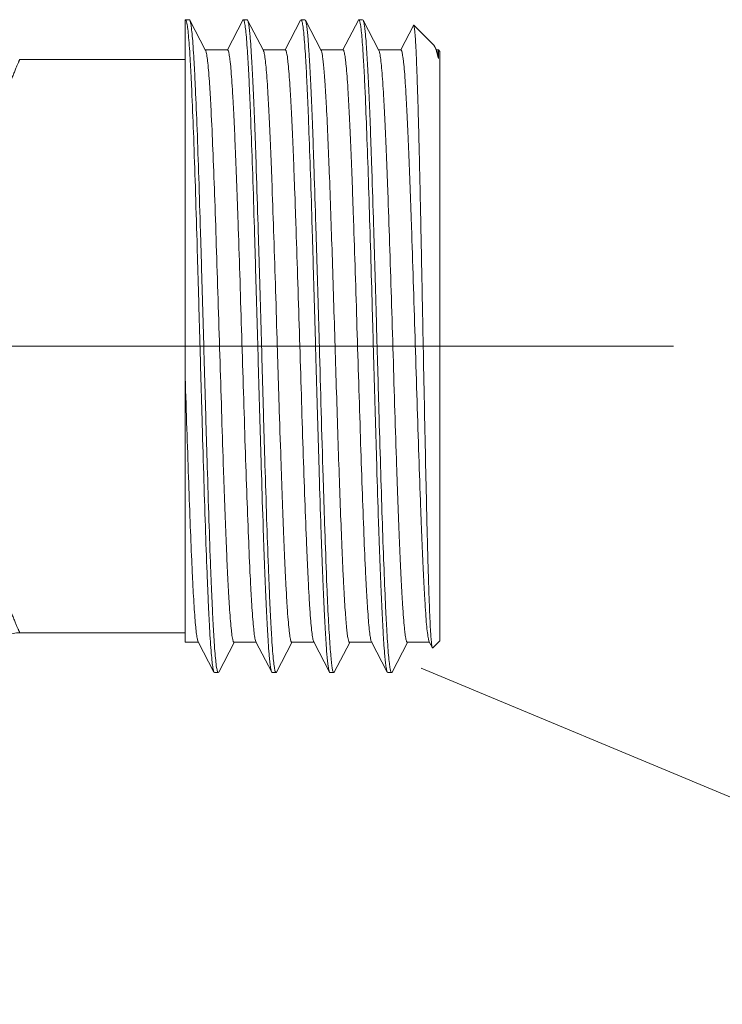
# Model space of a CAD drawing. Units: millimetres. Extents: x 51 to 176, y 82 to 215.
# Drawn here: x 113 to 131, y 164 to 189 of the extents above; entities that cross this region are included whole.
import ezdxf

# ---------------------------------------------------------------- set-up
doc = ezdxf.new("R2010")
doc.units = ezdxf.units.MM
doc.header["$MEASUREMENT"] = 0
doc.layers.get('0').update_dxf_attribs({"lineweight": 0})
doc.layers.add('02___PRT_ALL_AXES', color=7, linetype='Continuous', lineweight=0)
doc.layers.add('zhongxinxian', color=7, linetype='Continuous', lineweight=0)

msp = doc.modelspace()

# ---------------------------------------------------------------- linework, layer by layer
at = {"color": 18, "lineweight": 9, "true_color": 0x000000}
for p, q in [((117.529, 189.045), (117.521, 189.041)), ((117.521, 173.388), (117.521, 189.041)), ((117.624, 189.045), (117.637, 189.033)), ((118.034, 188.271), (117.637, 189.033)), ((118.97, 189.033), (118.581, 188.287)), ((118.97, 189.033), (118.982, 189.045)), ((119.09, 189.033), (119.077, 189.045)), ((119.487, 188.271), (119.09, 189.033)), ((120.423, 189.033), (120.034, 188.287)), ((120.423, 189.033), (120.435, 189.045)), ((120.543, 189.033), (120.53, 189.045)), ((120.94, 188.271), (120.543, 189.033)), ((121.876, 189.033), (121.487, 188.287)), ((121.996, 189.033), (121.983, 189.045)), ((122.393, 188.271), (121.996, 189.033)), ((123.26, 188.901), (122.94, 188.287)), ((123.772, 188.401), (123.268, 188.905)), ((118.586, 188.285), (118.02, 188.285)), ((120.039, 188.285), (119.473, 188.285)), ((121.492, 188.285), (120.926, 188.285)), ((122.945, 188.285), (122.379, 188.285)), ((123.8, 188.36), (123.772, 188.401)), ((123.846, 188.271), (123.8, 188.36)), ((123.888, 188.285), (123.832, 188.285)), ((123.888, 188.285), (123.888, 188.067)), ((123.928, 188.245), (123.888, 188.285)), ((123.928, 188.244), (123.928, 173.428)), ((117.521, 188.044), (113.357, 188.044)), ((117.521, 173.628), (113.357, 173.628)), ((117.521, 173.388), (117.86, 173.388)), ((117.846, 173.401), (118.243, 172.639)), ((118.363, 172.639), (118.752, 173.385)), ((118.747, 173.388), (119.313, 173.388)), ((119.299, 173.401), (119.696, 172.639)), ((119.816, 172.639), (120.205, 173.385)), ((120.2, 173.388), (120.766, 173.388)), ((120.752, 173.401), (121.149, 172.639)), ((121.269, 172.639), (121.658, 173.385)), ((121.653, 173.388), (122.219, 173.388)), ((122.205, 173.401), (122.603, 172.639)), ((122.722, 172.639), (123.111, 173.385)), ((123.106, 173.388), (123.672, 173.388)), ((123.658, 173.401), (123.737, 173.25)), ((123.928, 173.428), (123.746, 173.246)), ((123.737, 173.25), (123.746, 173.246)), ((118.256, 172.627), (118.243, 172.639)), ((118.351, 172.627), (118.363, 172.639)), ((119.696, 172.639), (119.709, 172.627)), ((119.816, 172.639), (119.804, 172.627)), ((121.149, 172.639), (121.162, 172.627)), ((121.269, 172.639), (121.257, 172.627)), ((122.615, 172.627), (122.603, 172.639)), ((123.453, 172.735), (143.722, 164.285))]:
    msp.add_line(p, q, dxfattribs=at)
for points, knots in [([(117.564, 188.956), (117.559, 188.978), (117.554, 189.001), (117.547, 189.023), (117.544, 189.029), (117.542, 189.034), (117.538, 189.04), (117.536, 189.043), (117.533, 189.045), (117.529, 189.045)], [0, 0, 0, 0, 1, 1, 1, 2, 2, 2, 3, 3, 3, 3]), ([(118.239, 172.649), (118.235, 172.661), (118.231, 172.673), (118.229, 172.685), (118.224, 172.702), (118.221, 172.72), (118.218, 172.737), (118.209, 172.789), (118.203, 172.841), (118.197, 172.893), (118.189, 172.967), (118.182, 173.041), (118.176, 173.115), (118.168, 173.21), (118.161, 173.306), (118.155, 173.401), (118.147, 173.517), (118.14, 173.633), (118.134, 173.749), (118.126, 173.885), (118.119, 174.021), (118.112, 174.156), (118.105, 174.311), (118.098, 174.465), (118.091, 174.619), (118.084, 174.791), (118.077, 174.962), (118.07, 175.134), (118.055, 175.522), (118.041, 175.911), (118.028, 176.3), (118.013, 176.739), (117.999, 177.179), (117.986, 177.618), (117.971, 178.093), (117.957, 178.567), (117.944, 179.042), (117.929, 179.537), (117.915, 180.032), (117.901, 180.526), (117.887, 181.025), (117.873, 181.523), (117.859, 182.021), (117.845, 182.506), (117.831, 182.991), (117.817, 183.476), (117.803, 183.932), (117.789, 184.388), (117.775, 184.843), (117.761, 185.255), (117.748, 185.666), (117.733, 186.077), (117.72, 186.431), (117.706, 186.784), (117.69, 187.137), (117.684, 187.289), (117.677, 187.44), (117.669, 187.591), (117.663, 187.723), (117.656, 187.856), (117.648, 187.988), (117.642, 188.101), (117.635, 188.213), (117.627, 188.326), (117.621, 188.417), (117.614, 188.509), (117.606, 188.601), (117.6, 188.671), (117.593, 188.741), (117.585, 188.811), (117.579, 188.86), (117.573, 188.908), (117.564, 188.956)], [0, 0, 0, 0, 1, 1, 1, 2, 2, 2, 3, 3, 3, 4, 4, 4, 5, 5, 5, 6, 6, 6, 7, 7, 7, 8, 8, 8, 9, 9, 9, 10, 10, 10, 11, 11, 11, 12, 12, 12, 13, 13, 13, 14, 14, 14, 15, 15, 15, 16, 16, 16, 17, 17, 17, 18, 18, 18, 19, 19, 19, 20, 20, 20, 21, 21, 21, 22, 22, 22, 23, 23, 23, 24, 24, 24, 24]), ([(117.637, 189.033), (117.638, 189.031), (117.639, 189.029), (117.64, 189.027), (117.644, 189.017), (117.647, 189.008), (117.649, 188.998)], [0, 0, 0, 0, 1, 1, 1, 2, 2, 2, 2]), ([(117.649, 188.998), (117.659, 188.96), (117.665, 188.921), (117.67, 188.882), (117.679, 188.821), (117.686, 188.759), (117.692, 188.698), (117.7, 188.614), (117.707, 188.531), (117.713, 188.447), (117.721, 188.342), (117.728, 188.237), (117.734, 188.132), (117.742, 188.006), (117.749, 187.881), (117.756, 187.755), (117.763, 187.61), (117.77, 187.465), (117.777, 187.319), (117.793, 186.976), (117.807, 186.632), (117.82, 186.288), (117.835, 185.882), (117.849, 185.477), (117.862, 185.071), (117.877, 184.618), (117.891, 184.165), (117.905, 183.712), (117.919, 183.226), (117.933, 182.741), (117.947, 182.255), (117.962, 181.754), (117.976, 181.252), (117.99, 180.75), (118.004, 180.25), (118.018, 179.749), (118.033, 179.249), (118.046, 178.766), (118.06, 178.283), (118.075, 177.8), (118.089, 177.352), (118.103, 176.904), (118.118, 176.455), (118.131, 176.056), (118.145, 175.657), (118.16, 175.258), (118.167, 175.081), (118.174, 174.904), (118.182, 174.728), (118.188, 174.568), (118.195, 174.409), (118.203, 174.249), (118.21, 174.108), (118.217, 173.968), (118.224, 173.827), (118.231, 173.706), (118.238, 173.585), (118.245, 173.464), (118.252, 173.363), (118.259, 173.263), (118.267, 173.163), (118.273, 173.084), (118.28, 173.006), (118.288, 172.927), (118.294, 172.871), (118.3, 172.815), (118.309, 172.759), (118.312, 172.739), (118.316, 172.719), (118.32, 172.7), (118.323, 172.686), (118.326, 172.672), (118.331, 172.658)], [0, 0, 0, 0, 1, 1, 1, 2, 2, 2, 3, 3, 3, 4, 4, 4, 5, 5, 5, 6, 6, 6, 7, 7, 7, 8, 8, 8, 9, 9, 9, 10, 10, 10, 11, 11, 11, 12, 12, 12, 13, 13, 13, 14, 14, 14, 15, 15, 15, 16, 16, 16, 17, 17, 17, 18, 18, 18, 19, 19, 19, 20, 20, 20, 21, 21, 21, 22, 22, 22, 23, 23, 23, 24, 24, 24, 24]), ([(118.982, 189.045), (118.987, 189.045), (118.991, 189.041), (118.993, 189.036), (118.999, 189.027), (119.001, 189.019), (119.004, 189.009)], [0, 0, 0, 0, 1, 1, 1, 2, 2, 2, 2]), ([(119.004, 189.009), (119.009, 188.995), (119.012, 188.98), (119.015, 188.965), (119.019, 188.945), (119.022, 188.924), (119.026, 188.903), (119.034, 188.846), (119.041, 188.787), (119.047, 188.729), (119.055, 188.649), (119.062, 188.568), (119.068, 188.487), (119.076, 188.385), (119.083, 188.283), (119.09, 188.181), (119.097, 188.058), (119.104, 187.934), (119.111, 187.811), (119.119, 187.668), (119.126, 187.526), (119.132, 187.383), (119.14, 187.221), (119.147, 187.06), (119.154, 186.898), (119.161, 186.719), (119.168, 186.541), (119.175, 186.362), (119.19, 185.959), (119.204, 185.557), (119.218, 185.154), (119.233, 184.702), (119.247, 184.251), (119.26, 183.799), (119.275, 183.314), (119.289, 182.828), (119.303, 182.343), (119.317, 181.841), (119.332, 181.339), (119.346, 180.836)], [0, 0, 0, 0, 1, 1, 1, 2, 2, 2, 3, 3, 3, 4, 4, 4, 5, 5, 5, 6, 6, 6, 7, 7, 7, 8, 8, 8, 9, 9, 9, 10, 10, 10, 11, 11, 11, 12, 12, 12, 13, 13, 13, 13]), ([(119.441, 180.836), (119.426, 181.352), (119.411, 181.868), (119.397, 182.383), (119.382, 182.881), (119.368, 183.378), (119.353, 183.875), (119.339, 184.336), (119.324, 184.797), (119.309, 185.258), (119.302, 185.469), (119.295, 185.681), (119.287, 185.893), (119.28, 186.089), (119.273, 186.286), (119.265, 186.482), (119.258, 186.662), (119.251, 186.841), (119.243, 187.021), (119.236, 187.182), (119.229, 187.343), (119.221, 187.504), (119.214, 187.645), (119.207, 187.786), (119.199, 187.927), (119.193, 188.047), (119.185, 188.167), (119.177, 188.287), (119.171, 188.385), (119.164, 188.482), (119.156, 188.58), (119.152, 188.62), (119.149, 188.66), (119.145, 188.7), (119.141, 188.735), (119.138, 188.769), (119.134, 188.803), (119.13, 188.831), (119.127, 188.86), (119.123, 188.888), (119.119, 188.91), (119.116, 188.933), (119.112, 188.955), (119.109, 188.971), (119.105, 188.987), (119.101, 189.003), (119.098, 189.014), (119.095, 189.024), (119.09, 189.033)], [0, 0, 0, 0, 1, 1, 1, 2, 2, 2, 3, 3, 3, 4, 4, 4, 5, 5, 5, 6, 6, 6, 7, 7, 7, 8, 8, 8, 9, 9, 9, 10, 10, 10, 11, 11, 11, 12, 12, 12, 13, 13, 13, 14, 14, 14, 15, 15, 15, 16, 16, 16, 16]), ([(120.435, 189.045), (120.44, 189.045), (120.444, 189.041), (120.446, 189.036), (120.452, 189.027), (120.455, 189.018), (120.457, 189.009)], [0, 0, 0, 0, 1, 1, 1, 2, 2, 2, 2]), ([(120.457, 189.009), (120.462, 188.994), (120.465, 188.979), (120.468, 188.964), (120.472, 188.943), (120.476, 188.923), (120.479, 188.902), (120.488, 188.844), (120.494, 188.786), (120.5, 188.727), (120.508, 188.647), (120.515, 188.566), (120.521, 188.485), (120.529, 188.383), (120.536, 188.281), (120.543, 188.178), (120.55, 188.055), (120.557, 187.932), (120.564, 187.809), (120.572, 187.666), (120.579, 187.523), (120.585, 187.38), (120.593, 187.218), (120.6, 187.057), (120.607, 186.895), (120.614, 186.717), (120.621, 186.538), (120.628, 186.359), (120.643, 185.957), (120.657, 185.554), (120.671, 185.152), (120.686, 184.7), (120.7, 184.249), (120.713, 183.797), (120.728, 183.312), (120.742, 182.827), (120.756, 182.342), (120.77, 181.84), (120.785, 181.338), (120.799, 180.836)], [0, 0, 0, 0, 1, 1, 1, 2, 2, 2, 3, 3, 3, 4, 4, 4, 5, 5, 5, 6, 6, 6, 7, 7, 7, 8, 8, 8, 9, 9, 9, 10, 10, 10, 11, 11, 11, 12, 12, 12, 13, 13, 13, 13]), ([(120.894, 180.836), (120.879, 181.352), (120.865, 181.868), (120.85, 182.384), (120.835, 182.881), (120.821, 183.378), (120.806, 183.875), (120.792, 184.336), (120.777, 184.797), (120.762, 185.258), (120.755, 185.469), (120.748, 185.681), (120.74, 185.893), (120.733, 186.089), (120.726, 186.286), (120.718, 186.482), (120.711, 186.662), (120.704, 186.841), (120.696, 187.021), (120.689, 187.182), (120.682, 187.343), (120.674, 187.504), (120.668, 187.645), (120.66, 187.786), (120.652, 187.927), (120.646, 188.047), (120.639, 188.167), (120.63, 188.287), (120.624, 188.385), (120.617, 188.482), (120.609, 188.58), (120.605, 188.62), (120.602, 188.66), (120.598, 188.7), (120.594, 188.735), (120.591, 188.769), (120.587, 188.803), (120.583, 188.831), (120.58, 188.86), (120.576, 188.888), (120.572, 188.91), (120.569, 188.933), (120.565, 188.955), (120.562, 188.971), (120.558, 188.987), (120.554, 189.003), (120.551, 189.014), (120.548, 189.024), (120.543, 189.033)], [0, 0, 0, 0, 1, 1, 1, 2, 2, 2, 3, 3, 3, 4, 4, 4, 5, 5, 5, 6, 6, 6, 7, 7, 7, 8, 8, 8, 9, 9, 9, 10, 10, 10, 11, 11, 11, 12, 12, 12, 13, 13, 13, 14, 14, 14, 15, 15, 15, 16, 16, 16, 16]), ([(121.876, 189.033), (121.877, 189.035), (121.878, 189.037), (121.879, 189.039), (121.881, 189.042), (121.885, 189.045), (121.889, 189.045)], [0, 0, 0, 0, 1, 1, 1, 2, 2, 2, 2]), ([(121.889, 189.045), (121.892, 189.045), (121.895, 189.043), (121.897, 189.04), (121.901, 189.034), (121.904, 189.029), (121.906, 189.023), (121.913, 189.001), (121.919, 188.978), (121.923, 188.955)], [0, 0, 0, 0, 1, 1, 1, 2, 2, 2, 3, 3, 3, 3]), ([(121.923, 188.955), (121.932, 188.908), (121.938, 188.862), (121.943, 188.815), (121.951, 188.747), (121.958, 188.679), (121.964, 188.612), (121.972, 188.524), (121.978, 188.435), (121.985, 188.347), (121.992, 188.239), (121.999, 188.132), (122.005, 188.024), (122.013, 187.897), (122.019, 187.77), (122.026, 187.643), (122.033, 187.498), (122.04, 187.354), (122.046, 187.209), (122.061, 186.871), (122.075, 186.532), (122.087, 186.194), (122.102, 185.799), (122.116, 185.404), (122.128, 185.009), (122.143, 184.571), (122.156, 184.132), (122.17, 183.694), (122.184, 183.225), (122.197, 182.757), (122.211, 182.288), (122.225, 181.804), (122.238, 181.32), (122.252, 180.836)], [0, 0, 0, 0, 1, 1, 1, 2, 2, 2, 3, 3, 3, 4, 4, 4, 5, 5, 5, 6, 6, 6, 7, 7, 7, 8, 8, 8, 9, 9, 9, 10, 10, 10, 11, 11, 11, 11]), ([(122.347, 180.836), (122.332, 181.352), (122.318, 181.868), (122.303, 182.383), (122.289, 182.881), (122.274, 183.378), (122.259, 183.875), (122.245, 184.336), (122.23, 184.797), (122.215, 185.258), (122.208, 185.469), (122.201, 185.681), (122.193, 185.893), (122.186, 186.089), (122.179, 186.286), (122.171, 186.482), (122.164, 186.662), (122.157, 186.841), (122.149, 187.021), (122.142, 187.182), (122.135, 187.343), (122.127, 187.504), (122.121, 187.645), (122.113, 187.786), (122.105, 187.927), (122.099, 188.047), (122.092, 188.167), (122.084, 188.287), (122.077, 188.385), (122.07, 188.482), (122.062, 188.58), (122.058, 188.62), (122.055, 188.66), (122.051, 188.7), (122.047, 188.735), (122.044, 188.769), (122.04, 188.803), (122.036, 188.831), (122.033, 188.86), (122.029, 188.888), (122.026, 188.91), (122.022, 188.933), (122.018, 188.955), (122.015, 188.971), (122.011, 188.987), (122.007, 189.003), (122.004, 189.014), (122.001, 189.024), (121.996, 189.033)], [0, 0, 0, 0, 1, 1, 1, 2, 2, 2, 3, 3, 3, 4, 4, 4, 5, 5, 5, 6, 6, 6, 7, 7, 7, 8, 8, 8, 9, 9, 9, 10, 10, 10, 11, 11, 11, 12, 12, 12, 13, 13, 13, 14, 14, 14, 15, 15, 15, 16, 16, 16, 16]), ([(123.26, 188.901), (123.261, 188.903), (123.262, 188.905), (123.264, 188.906), (123.266, 188.906), (123.267, 188.906), (123.268, 188.905)], [0, 0, 0, 0, 1, 1, 1, 2, 2, 2, 2]), ([(123.268, 188.905), (123.27, 188.903), (123.271, 188.901), (123.272, 188.899), (123.274, 188.895), (123.275, 188.892), (123.276, 188.888), (123.279, 188.876), (123.281, 188.864), (123.283, 188.852), (123.286, 188.834), (123.288, 188.816), (123.29, 188.798), (123.293, 188.773), (123.296, 188.749), (123.298, 188.725), (123.301, 188.694), (123.303, 188.664), (123.305, 188.633), (123.308, 188.596), (123.31, 188.56), (123.313, 188.523), (123.315, 188.48), (123.318, 188.438), (123.32, 188.395), (123.323, 188.346), (123.325, 188.298), (123.327, 188.249), (123.333, 188.135), (123.338, 188.02), (123.342, 187.906), (123.348, 187.769), (123.352, 187.632), (123.357, 187.495), (123.362, 187.337), (123.367, 187.18), (123.372, 187.022), (123.377, 186.845), (123.382, 186.668), (123.387, 186.49), (123.392, 186.296), (123.397, 186.101), (123.402, 185.906), (123.407, 185.695), (123.412, 185.484), (123.417, 185.273), (123.422, 185.048), (123.427, 184.823), (123.432, 184.598), (123.437, 184.361), (123.442, 184.125), (123.447, 183.888), (123.457, 183.389), (123.467, 182.889), (123.477, 182.39), (123.487, 181.872), (123.497, 181.354), (123.507, 180.836)], [0, 0, 0, 0, 1, 1, 1, 2, 2, 2, 3, 3, 3, 4, 4, 4, 5, 5, 5, 6, 6, 6, 7, 7, 7, 8, 8, 8, 9, 9, 9, 10, 10, 10, 11, 11, 11, 12, 12, 12, 13, 13, 13, 14, 14, 14, 15, 15, 15, 16, 16, 16, 17, 17, 17, 18, 18, 18, 19, 19, 19, 19]), ([(118.034, 188.271), (118.035, 188.269), (118.036, 188.267), (118.037, 188.265), (118.04, 188.258), (118.043, 188.249), (118.045, 188.241)], [0, 0, 0, 0, 1, 1, 1, 2, 2, 2, 2]), ([(118.045, 188.241), (118.05, 188.226), (118.053, 188.21), (118.056, 188.195), (118.06, 188.174), (118.064, 188.153), (118.067, 188.132), (118.076, 188.074), (118.083, 188.015), (118.089, 187.957), (118.097, 187.878), (118.105, 187.798), (118.111, 187.718), (118.119, 187.618), (118.126, 187.518), (118.133, 187.418), (118.141, 187.298), (118.148, 187.178), (118.155, 187.058), (118.163, 186.92), (118.17, 186.781), (118.177, 186.643), (118.193, 186.315), (118.207, 185.987), (118.221, 185.659), (118.236, 185.274), (118.251, 184.889), (118.265, 184.503), (118.28, 184.074), (118.294, 183.645), (118.308, 183.216), (118.323, 182.758), (118.338, 182.301), (118.352, 181.843), (118.367, 181.373), (118.381, 180.904), (118.396, 180.434), (118.411, 179.969), (118.425, 179.504), (118.44, 179.04), (118.454, 178.596), (118.469, 178.153), (118.484, 177.71), (118.491, 177.501), (118.498, 177.292), (118.506, 177.084), (118.513, 176.886), (118.52, 176.689), (118.528, 176.492), (118.535, 176.307), (118.542, 176.123), (118.55, 175.939), (118.557, 175.769), (118.564, 175.599), (118.571, 175.429), (118.578, 175.276), (118.586, 175.122), (118.593, 174.969), (118.6, 174.833), (118.607, 174.697), (118.615, 174.561), (118.622, 174.444), (118.629, 174.326), (118.637, 174.209), (118.644, 174.112), (118.651, 174.015), (118.659, 173.917), (118.666, 173.841), (118.673, 173.764), (118.681, 173.687), (118.684, 173.657), (118.688, 173.627), (118.692, 173.596), (118.695, 173.571), (118.699, 173.547), (118.703, 173.522), (118.706, 173.502), (118.71, 173.483), (118.714, 173.463), (118.717, 173.449), (118.72, 173.435), (118.725, 173.422), (118.727, 173.417), (118.728, 173.412), (118.73, 173.407), (118.732, 173.404), (118.734, 173.4), (118.736, 173.397), (118.739, 173.392), (118.742, 173.388), (118.747, 173.388)], [0, 0, 0, 0, 1, 1, 1, 2, 2, 2, 3, 3, 3, 4, 4, 4, 5, 5, 5, 6, 6, 6, 7, 7, 7, 8, 8, 8, 9, 9, 9, 10, 10, 10, 11, 11, 11, 12, 12, 12, 13, 13, 13, 14, 14, 14, 15, 15, 15, 16, 16, 16, 17, 17, 17, 18, 18, 18, 19, 19, 19, 20, 20, 20, 21, 21, 21, 22, 22, 22, 23, 23, 23, 24, 24, 24, 25, 25, 25, 26, 26, 26, 27, 27, 27, 28, 28, 28, 29, 29, 29, 30, 30, 30, 30]), ([(118.586, 188.285), (118.591, 188.285), (118.595, 188.28), (118.597, 188.276), (118.6, 188.273), (118.601, 188.269), (118.603, 188.266), (118.605, 188.261), (118.607, 188.256), (118.608, 188.251), (118.613, 188.238), (118.616, 188.224), (118.619, 188.21), (118.623, 188.19), (118.627, 188.171), (118.63, 188.151), (118.634, 188.127), (118.638, 188.102), (118.641, 188.077), (118.645, 188.047), (118.649, 188.016), (118.652, 187.986), (118.661, 187.91), (118.668, 187.833), (118.674, 187.757), (118.682, 187.66), (118.689, 187.563), (118.696, 187.465), (118.704, 187.349), (118.711, 187.232), (118.718, 187.115), (118.726, 186.979), (118.733, 186.843), (118.74, 186.708), (118.747, 186.555), (118.755, 186.401), (118.762, 186.248), (118.769, 186.079), (118.776, 185.909), (118.783, 185.74), (118.791, 185.556), (118.798, 185.372), (118.805, 185.188), (118.813, 184.991), (118.82, 184.794), (118.827, 184.597), (118.835, 184.389), (118.842, 184.181), (118.849, 183.972), (118.864, 183.53), (118.879, 183.087), (118.893, 182.645), (118.908, 182.181), (118.922, 181.716), (118.937, 181.252), (118.951, 180.783), (118.966, 180.314), (118.98, 179.845), (118.995, 179.388), (119.009, 178.93), (119.024, 178.473), (119.038, 178.044), (119.053, 177.615), (119.068, 177.186), (119.082, 176.8), (119.096, 176.415), (119.112, 176.029), (119.125, 175.701), (119.139, 175.372), (119.156, 175.044), (119.163, 174.905), (119.17, 174.766), (119.178, 174.627), (119.184, 174.507), (119.192, 174.387), (119.199, 174.266), (119.206, 174.165), (119.213, 174.065), (119.221, 173.964), (119.228, 173.884), (119.235, 173.803), (119.243, 173.723), (119.249, 173.664), (119.256, 173.605), (119.265, 173.546), (119.271, 173.509), (119.277, 173.471), (119.287, 173.435)], [0, 0, 0, 0, 1, 1, 1, 2, 2, 2, 3, 3, 3, 4, 4, 4, 5, 5, 5, 6, 6, 6, 7, 7, 7, 8, 8, 8, 9, 9, 9, 10, 10, 10, 11, 11, 11, 12, 12, 12, 13, 13, 13, 14, 14, 14, 15, 15, 15, 16, 16, 16, 17, 17, 17, 18, 18, 18, 19, 19, 19, 20, 20, 20, 21, 21, 21, 22, 22, 22, 23, 23, 23, 24, 24, 24, 25, 25, 25, 26, 26, 26, 27, 27, 27, 28, 28, 28, 29, 29, 29, 29]), ([(119.487, 188.271), (119.492, 188.262), (119.495, 188.252), (119.498, 188.242), (119.502, 188.227), (119.506, 188.212), (119.509, 188.196), (119.513, 188.176), (119.517, 188.155), (119.52, 188.134), (119.524, 188.108), (119.527, 188.082), (119.531, 188.056), (119.539, 187.988), (119.546, 187.919), (119.553, 187.851), (119.561, 187.762), (119.568, 187.672), (119.575, 187.583), (119.583, 187.474), (119.59, 187.365), (119.596, 187.255), (119.604, 187.127), (119.611, 186.999), (119.618, 186.87), (119.626, 186.724), (119.633, 186.578), (119.64, 186.432), (119.648, 186.269), (119.655, 186.106), (119.662, 185.943), (119.669, 185.765), (119.677, 185.587), (119.684, 185.409), (119.691, 185.217), (119.699, 185.025), (119.706, 184.834), (119.721, 184.416), (119.735, 183.999), (119.749, 183.582), (119.764, 183.132), (119.779, 182.682), (119.793, 182.233), (119.808, 181.766), (119.822, 181.3), (119.837, 180.834)], [0, 0, 0, 0, 1, 1, 1, 2, 2, 2, 3, 3, 3, 4, 4, 4, 5, 5, 5, 6, 6, 6, 7, 7, 7, 8, 8, 8, 9, 9, 9, 10, 10, 10, 11, 11, 11, 12, 12, 12, 13, 13, 13, 14, 14, 14, 15, 15, 15, 15]), ([(120.039, 188.285), (120.044, 188.285), (120.048, 188.28), (120.05, 188.276), (120.053, 188.273), (120.054, 188.269), (120.056, 188.266), (120.058, 188.261), (120.06, 188.256), (120.061, 188.251), (120.066, 188.237), (120.069, 188.223), (120.072, 188.209), (120.077, 188.189), (120.08, 188.17), (120.083, 188.15), (120.088, 188.125), (120.091, 188.1), (120.094, 188.075), (120.098, 188.044), (120.102, 188.014), (120.105, 187.983), (120.114, 187.906), (120.121, 187.829), (120.127, 187.751), (120.136, 187.653), (120.143, 187.555), (120.149, 187.457), (120.157, 187.339), (120.165, 187.221), (120.171, 187.103), (120.179, 186.966), (120.187, 186.829), (120.193, 186.692), (120.201, 186.537), (120.209, 186.383), (120.215, 186.228), (120.223, 186.057), (120.23, 185.886), (120.237, 185.715), (120.245, 185.53), (120.252, 185.344), (120.259, 185.159), (120.267, 184.96), (120.274, 184.761), (120.282, 184.563), (120.289, 184.353), (120.296, 184.143), (120.304, 183.933), (120.319, 183.487), (120.333, 183.041), (120.348, 182.595), (120.362, 182.128), (120.377, 181.661), (120.392, 181.194), (120.406, 180.723), (120.421, 180.252), (120.436, 179.78), (120.45, 179.322), (120.465, 178.863), (120.48, 178.405), (120.494, 177.975), (120.508, 177.546), (120.524, 177.117), (120.537, 176.732), (120.552, 176.347), (120.568, 175.963), (120.575, 175.792), (120.582, 175.621), (120.59, 175.45), (120.597, 175.295), (120.604, 175.14), (120.612, 174.985), (120.619, 174.848), (120.626, 174.711), (120.634, 174.574), (120.64, 174.456), (120.648, 174.337), (120.656, 174.219), (120.662, 174.121), (120.669, 174.022), (120.678, 173.924), (120.684, 173.847), (120.691, 173.769), (120.7, 173.692), (120.706, 173.636), (120.713, 173.58), (120.722, 173.524), (120.725, 173.504), (120.728, 173.485), (120.733, 173.465), (120.736, 173.451), (120.739, 173.437), (120.744, 173.423)], [0, 0, 0, 0, 1, 1, 1, 2, 2, 2, 3, 3, 3, 4, 4, 4, 5, 5, 5, 6, 6, 6, 7, 7, 7, 8, 8, 8, 9, 9, 9, 10, 10, 10, 11, 11, 11, 12, 12, 12, 13, 13, 13, 14, 14, 14, 15, 15, 15, 16, 16, 16, 17, 17, 17, 18, 18, 18, 19, 19, 19, 20, 20, 20, 21, 21, 21, 22, 22, 22, 23, 23, 23, 24, 24, 24, 25, 25, 25, 26, 26, 26, 27, 27, 27, 28, 28, 28, 29, 29, 29, 30, 30, 30, 31, 31, 31, 31]), ([(120.94, 188.271), (120.944, 188.265), (120.946, 188.258), (120.948, 188.251), (120.952, 188.241), (120.954, 188.231), (120.957, 188.221), (120.964, 188.192), (120.969, 188.163), (120.973, 188.133), (120.979, 188.092), (120.985, 188.05), (120.989, 188.009), (120.996, 187.955), (121.001, 187.902), (121.006, 187.848), (121.012, 187.783), (121.017, 187.717), (121.022, 187.652), (121.028, 187.575), (121.034, 187.498), (121.039, 187.421), (121.051, 187.234), (121.062, 187.048), (121.072, 186.861)], [0, 0, 0, 0, 1, 1, 1, 2, 2, 2, 3, 3, 3, 4, 4, 4, 5, 5, 5, 6, 6, 6, 7, 7, 7, 8, 8, 8, 8]), ([(121.492, 188.285), (121.497, 188.285), (121.501, 188.28), (121.503, 188.276), (121.506, 188.273), (121.507, 188.27), (121.509, 188.266), (121.511, 188.261), (121.513, 188.257), (121.514, 188.252), (121.519, 188.238), (121.522, 188.224), (121.525, 188.21), (121.529, 188.191), (121.533, 188.172), (121.536, 188.153), (121.54, 188.128), (121.544, 188.104), (121.547, 188.079), (121.551, 188.049), (121.554, 188.019), (121.558, 187.989), (121.566, 187.914), (121.573, 187.838), (121.58, 187.762), (121.588, 187.666), (121.595, 187.57), (121.601, 187.474), (121.609, 187.358), (121.616, 187.243), (121.623, 187.127), (121.631, 186.993), (121.638, 186.858), (121.645, 186.724), (121.653, 186.572), (121.66, 186.42), (121.667, 186.269), (121.674, 186.101), (121.682, 185.933), (121.688, 185.765), (121.696, 185.583), (121.703, 185.401), (121.71, 185.219), (121.718, 185.023), (121.725, 184.828), (121.732, 184.633), (121.739, 184.426), (121.747, 184.22), (121.754, 184.013), (121.769, 183.574), (121.783, 183.135), (121.797, 182.696), (121.812, 182.235), (121.827, 181.773), (121.841, 181.312), (121.855, 180.846), (121.87, 180.379), (121.884, 179.912), (121.899, 179.456), (121.913, 179), (121.928, 178.545), (121.942, 178.116), (121.956, 177.687), (121.972, 177.258), (121.985, 176.871), (122, 176.485), (122.015, 176.098), (122.028, 175.767), (122.043, 175.437), (122.059, 175.106), (122.066, 174.965), (122.073, 174.825), (122.08, 174.684), (122.087, 174.561), (122.094, 174.439), (122.102, 174.316), (122.109, 174.213), (122.116, 174.11), (122.124, 174.007), (122.131, 173.924), (122.138, 173.841), (122.146, 173.758), (122.152, 173.695), (122.159, 173.633), (122.168, 173.571), (122.173, 173.53), (122.18, 173.489), (122.189, 173.449)], [0, 0, 0, 0, 1, 1, 1, 2, 2, 2, 3, 3, 3, 4, 4, 4, 5, 5, 5, 6, 6, 6, 7, 7, 7, 8, 8, 8, 9, 9, 9, 10, 10, 10, 11, 11, 11, 12, 12, 12, 13, 13, 13, 14, 14, 14, 15, 15, 15, 16, 16, 16, 17, 17, 17, 18, 18, 18, 19, 19, 19, 20, 20, 20, 21, 21, 21, 22, 22, 22, 23, 23, 23, 24, 24, 24, 25, 25, 25, 26, 26, 26, 27, 27, 27, 28, 28, 28, 29, 29, 29, 29]), ([(122.393, 188.271), (122.398, 188.262), (122.401, 188.252), (122.404, 188.241), (122.409, 188.226), (122.412, 188.21), (122.415, 188.194), (122.42, 188.173), (122.423, 188.152), (122.427, 188.13), (122.431, 188.103), (122.434, 188.076), (122.438, 188.049), (122.447, 187.978), (122.454, 187.908), (122.46, 187.837), (122.468, 187.745), (122.476, 187.652), (122.482, 187.56), (122.49, 187.447), (122.498, 187.334), (122.505, 187.22), (122.513, 187.088), (122.52, 186.955), (122.527, 186.822), (122.535, 186.671), (122.542, 186.519), (122.549, 186.368), (122.557, 186.199), (122.564, 186.031), (122.571, 185.863), (122.579, 185.679), (122.587, 185.495), (122.594, 185.311), (122.601, 185.113), (122.609, 184.915), (122.616, 184.717), (122.632, 184.288), (122.646, 183.858), (122.66, 183.429), (122.676, 182.967), (122.69, 182.505), (122.705, 182.044), (122.72, 181.567), (122.735, 181.091), (122.75, 180.615), (122.764, 180.141), (122.779, 179.667), (122.794, 179.193), (122.809, 178.74), (122.823, 178.287), (122.839, 177.833), (122.846, 177.619), (122.853, 177.405), (122.861, 177.192), (122.868, 176.989), (122.876, 176.786), (122.883, 176.584), (122.89, 176.394), (122.898, 176.205), (122.905, 176.016), (122.913, 175.841), (122.92, 175.666), (122.928, 175.492), (122.935, 175.334), (122.942, 175.176), (122.95, 175.018), (122.957, 174.878), (122.964, 174.738), (122.972, 174.598), (122.979, 174.477), (122.986, 174.356), (122.995, 174.235), (123.001, 174.135), (123.009, 174.034), (123.017, 173.934), (123.023, 173.855), (123.03, 173.776), (123.039, 173.697), (123.043, 173.666), (123.046, 173.634), (123.05, 173.603), (123.054, 173.577), (123.057, 173.552), (123.061, 173.526), (123.065, 173.506), (123.068, 173.486), (123.073, 173.466), (123.076, 173.451), (123.079, 173.437), (123.084, 173.423), (123.085, 173.418), (123.087, 173.412), (123.089, 173.408), (123.091, 173.404), (123.092, 173.4), (123.095, 173.397), (123.098, 173.393), (123.101, 173.388), (123.106, 173.388)], [0, 0, 0, 0, 1, 1, 1, 2, 2, 2, 3, 3, 3, 4, 4, 4, 5, 5, 5, 6, 6, 6, 7, 7, 7, 8, 8, 8, 9, 9, 9, 10, 10, 10, 11, 11, 11, 12, 12, 12, 13, 13, 13, 14, 14, 14, 15, 15, 15, 16, 16, 16, 17, 17, 17, 18, 18, 18, 19, 19, 19, 20, 20, 20, 21, 21, 21, 22, 22, 22, 23, 23, 23, 24, 24, 24, 25, 25, 25, 26, 26, 26, 27, 27, 27, 28, 28, 28, 29, 29, 29, 30, 30, 30, 31, 31, 31, 32, 32, 32, 33, 33, 33, 33]), ([(122.945, 188.285), (122.95, 188.285), (122.954, 188.28), (122.957, 188.276), (122.959, 188.272), (122.961, 188.269), (122.962, 188.265), (122.964, 188.26), (122.966, 188.255), (122.968, 188.25), (122.972, 188.236), (122.976, 188.222), (122.979, 188.207), (122.983, 188.187), (122.987, 188.167), (122.99, 188.147), (122.994, 188.121), (122.998, 188.095), (123.001, 188.07), (123.005, 188.039), (123.009, 188.007), (123.012, 187.976), (123.021, 187.897), (123.028, 187.818), (123.035, 187.739), (123.043, 187.638), (123.05, 187.538), (123.057, 187.438), (123.065, 187.317), (123.072, 187.196), (123.079, 187.075), (123.087, 186.935), (123.094, 186.795), (123.101, 186.655), (123.109, 186.497), (123.117, 186.339), (123.124, 186.181), (123.131, 186.006), (123.139, 185.832), (123.146, 185.657), (123.154, 185.468), (123.161, 185.278), (123.168, 185.089), (123.176, 184.886), (123.183, 184.684), (123.19, 184.481), (123.198, 184.267), (123.206, 184.054), (123.213, 183.84), (123.228, 183.386), (123.243, 182.933), (123.257, 182.479), (123.272, 182.006), (123.287, 181.532), (123.302, 181.058), (123.317, 180.582), (123.331, 180.105), (123.346, 179.629), (123.361, 179.167), (123.376, 178.706), (123.391, 178.244), (123.405, 177.815), (123.42, 177.385), (123.435, 176.955), (123.443, 176.758), (123.45, 176.56), (123.458, 176.362), (123.465, 176.178), (123.472, 175.994), (123.48, 175.81), (123.487, 175.642), (123.495, 175.473), (123.502, 175.305), (123.509, 175.154), (123.517, 175.002), (123.525, 174.851), (123.532, 174.718), (123.539, 174.585), (123.547, 174.452), (123.554, 174.339), (123.561, 174.226), (123.569, 174.113), (123.576, 174.021), (123.583, 173.928), (123.591, 173.836), (123.598, 173.765), (123.605, 173.694), (123.614, 173.624), (123.617, 173.597), (123.621, 173.57), (123.625, 173.543), (123.628, 173.521), (123.632, 173.5), (123.636, 173.479), (123.639, 173.463), (123.643, 173.447), (123.647, 173.431), (123.65, 173.421), (123.653, 173.411), (123.658, 173.401)], [0, 0, 0, 0, 1, 1, 1, 2, 2, 2, 3, 3, 3, 4, 4, 4, 5, 5, 5, 6, 6, 6, 7, 7, 7, 8, 8, 8, 9, 9, 9, 10, 10, 10, 11, 11, 11, 12, 12, 12, 13, 13, 13, 14, 14, 14, 15, 15, 15, 16, 16, 16, 17, 17, 17, 18, 18, 18, 19, 19, 19, 20, 20, 20, 21, 21, 21, 22, 22, 22, 23, 23, 23, 24, 24, 24, 25, 25, 25, 26, 26, 26, 27, 27, 27, 28, 28, 28, 29, 29, 29, 30, 30, 30, 31, 31, 31, 32, 32, 32, 33, 33, 33, 33]), ([(123.843, 188.249), (123.839, 188.26), (123.836, 188.271), (123.832, 188.282), (123.823, 188.309), (123.813, 188.335), (123.8, 188.36)], [0, 0, 0, 0, 1, 1, 1, 2, 2, 2, 2]), ([(123.888, 188.067), (123.885, 188.085), (123.881, 188.102), (123.877, 188.119), (123.867, 188.163), (123.856, 188.206), (123.843, 188.249)], [0, 0, 0, 0, 1, 1, 1, 2, 2, 2, 2]), ([(123.846, 188.271), (123.847, 188.27), (123.848, 188.268), (123.848, 188.267), (123.851, 188.261), (123.853, 188.255), (123.855, 188.249)], [0, 0, 0, 0, 1, 1, 1, 2, 2, 2, 2]), ([(123.855, 188.249), (123.862, 188.226), (123.867, 188.202), (123.872, 188.178), (123.878, 188.141), (123.884, 188.104), (123.888, 188.067)], [0, 0, 0, 0, 1, 1, 1, 2, 2, 2, 2]), ([(113.357, 188.044), (113.356, 188.044), (113.356, 188.043), (113.356, 188.042), (113.356, 188.041), (113.355, 188.04), (113.355, 188.039), (113.354, 188.038), (113.354, 188.037), (113.353, 188.035), (113.352, 188.032), (113.35, 188.028), (113.348, 188.024), (113.346, 188.019), (113.344, 188.014), (113.342, 188.009), (113.339, 188.002), (113.336, 187.995), (113.333, 187.989), (113.33, 187.981), (113.326, 187.973), (113.323, 187.965), (113.319, 187.955), (113.315, 187.945), (113.311, 187.936), (113.306, 187.925), (113.301, 187.914), (113.297, 187.903), (113.286, 187.876), (113.275, 187.85), (113.264, 187.824), (113.251, 187.792), (113.237, 187.76), (113.224, 187.728), (113.209, 187.69), (113.193, 187.653), (113.178, 187.616), (113.161, 187.573), (113.144, 187.53), (113.127, 187.487), (113.107, 187.439), (113.088, 187.391), (113.07, 187.343), (113.049, 187.29), (113.028, 187.236), (113.008, 187.183), (112.962, 187.062), (112.917, 186.941), (112.872, 186.82), (112.822, 186.681), (112.773, 186.542), (112.725, 186.402), (112.672, 186.245), (112.621, 186.089), (112.571, 185.932), (112.517, 185.76), (112.466, 185.587), (112.417, 185.414), (112.364, 185.227), (112.313, 185.04), (112.266, 184.852), (112.216, 184.652), (112.169, 184.452), (112.126, 184.251), (112.08, 184.039), (112.039, 183.827), (112.001, 183.614), (111.922, 183.165), (111.861, 182.712), (111.82, 182.258), (111.777, 181.785), (111.755, 181.311), (111.755, 180.836), (111.755, 180.362), (111.777, 179.888), (111.82, 179.415), (111.861, 178.961), (111.922, 178.508), (112.001, 178.059), (112.039, 177.846), (112.08, 177.634), (112.126, 177.422), (112.169, 177.221), (112.216, 177.021), (112.266, 176.821), (112.313, 176.633), (112.364, 176.446), (112.417, 176.259), (112.466, 176.086), (112.517, 175.913), (112.571, 175.741), (112.621, 175.584), (112.672, 175.427), (112.725, 175.271), (112.773, 175.131), (112.822, 174.992), (112.872, 174.853), (112.917, 174.731), (112.962, 174.61), (113.008, 174.49), (113.028, 174.437), (113.049, 174.383), (113.07, 174.33), (113.088, 174.282), (113.107, 174.234), (113.127, 174.186), (113.144, 174.143), (113.161, 174.1), (113.178, 174.057), (113.193, 174.02), (113.209, 173.982), (113.224, 173.945), (113.237, 173.913), (113.251, 173.881), (113.264, 173.849), (113.275, 173.823), (113.286, 173.796), (113.297, 173.77), (113.301, 173.759), (113.306, 173.748), (113.311, 173.737), (113.315, 173.727), (113.319, 173.718), (113.323, 173.708), (113.326, 173.7), (113.33, 173.692), (113.333, 173.684), (113.336, 173.677), (113.339, 173.671), (113.342, 173.664), (113.344, 173.659), (113.346, 173.654), (113.348, 173.649), (113.35, 173.645), (113.352, 173.641), (113.353, 173.637), (113.354, 173.636), (113.354, 173.635), (113.355, 173.634), (113.355, 173.633), (113.356, 173.632), (113.356, 173.631), (113.356, 173.63), (113.356, 173.629), (113.357, 173.628)], [0, 0, 0, 0, 1, 1, 1, 2, 2, 2, 3, 3, 3, 4, 4, 4, 5, 5, 5, 6, 6, 6, 7, 7, 7, 8, 8, 8, 9, 9, 9, 10, 10, 10, 11, 11, 11, 12, 12, 12, 13, 13, 13, 14, 14, 14, 15, 15, 15, 16, 16, 16, 17, 17, 17, 18, 18, 18, 19, 19, 19, 20, 20, 20, 21, 21, 21, 22, 22, 22, 23, 23, 23, 24, 24, 24, 25, 25, 25, 26, 26, 26, 27, 27, 27, 28, 28, 28, 29, 29, 29, 30, 30, 30, 31, 31, 31, 32, 32, 32, 33, 33, 33, 34, 34, 34, 35, 35, 35, 36, 36, 36, 37, 37, 37, 38, 38, 38, 39, 39, 39, 40, 40, 40, 41, 41, 41, 42, 42, 42, 43, 43, 43, 44, 44, 44, 45, 45, 45, 46, 46, 46, 47, 47, 47, 48, 48, 48, 48]), ([(121.072, 186.861), (121.101, 186.312), (121.123, 185.762), (121.144, 185.213), (121.171, 184.521), (121.194, 183.829), (121.217, 183.137), (121.229, 182.758), (121.241, 182.379), (121.253, 182), (121.266, 181.612), (121.278, 181.224), (121.29, 180.835), (121.302, 180.447), (121.314, 180.059), (121.326, 179.67), (121.338, 179.291), (121.35, 178.913), (121.362, 178.534), (121.374, 178.174), (121.386, 177.814), (121.399, 177.454), (121.41, 177.122), (121.422, 176.79), (121.435, 176.458), (121.446, 176.162), (121.458, 175.865), (121.471, 175.569), (121.477, 175.437), (121.483, 175.305), (121.489, 175.172), (121.495, 175.052), (121.501, 174.931), (121.508, 174.81), (121.513, 174.702), (121.519, 174.594), (121.526, 174.486), (121.531, 174.39), (121.537, 174.295), (121.544, 174.2), (121.55, 174.118), (121.555, 174.037), (121.562, 173.955), (121.568, 173.888), (121.573, 173.82), (121.58, 173.753), (121.586, 173.7), (121.591, 173.647), (121.598, 173.594), (121.603, 173.556), (121.609, 173.518), (121.617, 173.48), (121.621, 173.457), (121.627, 173.433), (121.635, 173.411), (121.637, 173.405), (121.639, 173.399), (121.644, 173.394), (121.646, 173.391), (121.649, 173.388), (121.653, 173.388)], [0, 0, 0, 0, 1, 1, 1, 2, 2, 2, 3, 3, 3, 4, 4, 4, 5, 5, 5, 6, 6, 6, 7, 7, 7, 8, 8, 8, 9, 9, 9, 10, 10, 10, 11, 11, 11, 12, 12, 12, 13, 13, 13, 14, 14, 14, 15, 15, 15, 16, 16, 16, 17, 17, 17, 18, 18, 18, 19, 19, 19, 20, 20, 20, 20]), ([(119.346, 180.836), (119.36, 180.321), (119.375, 179.805), (119.39, 179.289), (119.404, 178.792), (119.418, 178.295), (119.433, 177.798), (119.447, 177.337), (119.462, 176.876), (119.477, 176.415), (119.484, 176.203), (119.492, 175.992), (119.499, 175.78), (119.506, 175.584), (119.513, 175.387), (119.521, 175.191), (119.528, 175.011), (119.535, 174.832), (119.543, 174.652), (119.55, 174.491), (119.557, 174.33), (119.565, 174.169), (119.572, 174.028), (119.579, 173.887), (119.587, 173.746), (119.594, 173.626), (119.601, 173.506), (119.609, 173.386), (119.615, 173.288), (119.622, 173.191), (119.631, 173.093), (119.634, 173.053), (119.638, 173.013), (119.642, 172.973), (119.645, 172.938), (119.649, 172.904), (119.653, 172.87), (119.656, 172.842), (119.659, 172.813), (119.664, 172.785), (119.667, 172.763), (119.67, 172.74), (119.675, 172.718), (119.678, 172.702), (119.681, 172.686), (119.685, 172.67), (119.688, 172.659), (119.691, 172.649), (119.696, 172.639)], [0, 0, 0, 0, 1, 1, 1, 2, 2, 2, 3, 3, 3, 4, 4, 4, 5, 5, 5, 6, 6, 6, 7, 7, 7, 8, 8, 8, 9, 9, 9, 10, 10, 10, 11, 11, 11, 12, 12, 12, 13, 13, 13, 14, 14, 14, 15, 15, 15, 16, 16, 16, 16]), ([(119.784, 172.656), (119.78, 172.67), (119.777, 172.684), (119.774, 172.697), (119.769, 172.717), (119.766, 172.736), (119.763, 172.756), (119.754, 172.812), (119.747, 172.868), (119.741, 172.925), (119.733, 173.004), (119.726, 173.083), (119.72, 173.162), (119.712, 173.263), (119.705, 173.364), (119.698, 173.466), (119.691, 173.588), (119.683, 173.71), (119.677, 173.833), (119.669, 173.975), (119.662, 174.118), (119.655, 174.26), (119.648, 174.422), (119.641, 174.583), (119.634, 174.745), (119.626, 174.923), (119.619, 175.102), (119.612, 175.281), (119.597, 175.685), (119.583, 176.089), (119.569, 176.494), (119.554, 176.947), (119.54, 177.401), (119.526, 177.855), (119.512, 178.343), (119.497, 178.832), (119.483, 179.32), (119.469, 179.825), (119.455, 180.331), (119.441, 180.836)], [0, 0, 0, 0, 1, 1, 1, 2, 2, 2, 3, 3, 3, 4, 4, 4, 5, 5, 5, 6, 6, 6, 7, 7, 7, 8, 8, 8, 9, 9, 9, 10, 10, 10, 11, 11, 11, 12, 12, 12, 13, 13, 13, 13]), ([(119.837, 180.834), (119.852, 180.349), (119.867, 179.865), (119.882, 179.381), (119.897, 178.915), (119.912, 178.45), (119.927, 177.984), (119.935, 177.764), (119.942, 177.544), (119.95, 177.324), (119.958, 177.115), (119.965, 176.906), (119.973, 176.697), (119.98, 176.501), (119.988, 176.306), (119.996, 176.11), (120.003, 175.93), (120.01, 175.749), (120.018, 175.569), (120.025, 175.405), (120.033, 175.242), (120.041, 175.078), (120.048, 174.933), (120.056, 174.788), (120.064, 174.643), (120.071, 174.518), (120.078, 174.392), (120.086, 174.267), (120.093, 174.163), (120.101, 174.059), (120.109, 173.955), (120.116, 173.873), (120.123, 173.791), (120.132, 173.709), (120.135, 173.676), (120.139, 173.644), (120.143, 173.611), (120.147, 173.585), (120.15, 173.558), (120.154, 173.531), (120.158, 173.51), (120.161, 173.49), (120.166, 173.469), (120.169, 173.454), (120.172, 173.439), (120.177, 173.424), (120.179, 173.419), (120.181, 173.413), (120.183, 173.408), (120.184, 173.405), (120.186, 173.401), (120.189, 173.397), (120.191, 173.393), (120.195, 173.388), (120.2, 173.388)], [0, 0, 0, 0, 1, 1, 1, 2, 2, 2, 3, 3, 3, 4, 4, 4, 5, 5, 5, 6, 6, 6, 7, 7, 7, 8, 8, 8, 9, 9, 9, 10, 10, 10, 11, 11, 11, 12, 12, 12, 13, 13, 13, 14, 14, 14, 15, 15, 15, 16, 16, 16, 17, 17, 17, 18, 18, 18, 18]), ([(120.799, 180.836), (120.813, 180.321), (120.828, 179.805), (120.843, 179.289), (120.857, 178.792), (120.871, 178.295), (120.886, 177.798), (120.9, 177.337), (120.915, 176.876), (120.93, 176.415), (120.937, 176.203), (120.945, 175.992), (120.952, 175.78), (120.959, 175.584), (120.966, 175.387), (120.974, 175.191), (120.981, 175.011), (120.988, 174.832), (120.996, 174.652), (121.003, 174.491), (121.01, 174.33), (121.018, 174.169), (121.025, 174.028), (121.032, 173.887), (121.04, 173.746), (121.047, 173.626), (121.054, 173.506), (121.062, 173.386), (121.068, 173.288), (121.075, 173.191), (121.084, 173.093), (121.087, 173.053), (121.091, 173.013), (121.095, 172.973), (121.098, 172.938), (121.102, 172.904), (121.106, 172.87), (121.109, 172.842), (121.113, 172.813), (121.117, 172.785), (121.12, 172.763), (121.123, 172.74), (121.128, 172.718), (121.131, 172.702), (121.134, 172.686), (121.139, 172.67), (121.141, 172.659), (121.145, 172.649), (121.149, 172.639)], [0, 0, 0, 0, 1, 1, 1, 2, 2, 2, 3, 3, 3, 4, 4, 4, 5, 5, 5, 6, 6, 6, 7, 7, 7, 8, 8, 8, 9, 9, 9, 10, 10, 10, 11, 11, 11, 12, 12, 12, 13, 13, 13, 14, 14, 14, 15, 15, 15, 16, 16, 16, 16]), ([(121.085, 174.803), (121.067, 175.226), (121.051, 175.649), (121.037, 176.072), (121.02, 176.562), (121.004, 177.052), (120.989, 177.543), (120.955, 178.641), (120.924, 179.739), (120.894, 180.836)], [0, 0, 0, 0, 1, 1, 1, 2, 2, 2, 3, 3, 3, 3]), ([(122.603, 172.639), (122.598, 172.649), (122.594, 172.659), (122.592, 172.67), (122.587, 172.686), (122.584, 172.702), (122.581, 172.718), (122.576, 172.74), (122.573, 172.763), (122.57, 172.785), (122.566, 172.813), (122.562, 172.842), (122.559, 172.87), (122.555, 172.904), (122.551, 172.938), (122.548, 172.973), (122.544, 173.013), (122.54, 173.053), (122.537, 173.093), (122.528, 173.191), (122.521, 173.288), (122.515, 173.386), (122.507, 173.506), (122.5, 173.626), (122.493, 173.746), (122.485, 173.887), (122.478, 174.028), (122.471, 174.169), (122.463, 174.33), (122.456, 174.491), (122.449, 174.652), (122.441, 174.832), (122.434, 175.011), (122.427, 175.191), (122.42, 175.387), (122.412, 175.584), (122.405, 175.78), (122.398, 175.992), (122.39, 176.203), (122.383, 176.415), (122.368, 176.876), (122.353, 177.337), (122.339, 177.798), (122.324, 178.295), (122.31, 178.792), (122.296, 179.289), (122.281, 179.805), (122.266, 180.321), (122.252, 180.836)], [0, 0, 0, 0, 1, 1, 1, 2, 2, 2, 3, 3, 3, 4, 4, 4, 5, 5, 5, 6, 6, 6, 7, 7, 7, 8, 8, 8, 9, 9, 9, 10, 10, 10, 11, 11, 11, 12, 12, 12, 13, 13, 13, 14, 14, 14, 15, 15, 15, 16, 16, 16, 16]), ([(122.347, 180.836), (122.36, 180.353), (122.374, 179.869), (122.388, 179.385), (122.401, 178.916), (122.415, 178.448), (122.429, 177.979), (122.442, 177.54), (122.456, 177.102), (122.47, 176.663), (122.483, 176.269), (122.496, 175.874), (122.511, 175.479), (122.524, 175.141), (122.537, 174.802), (122.552, 174.464), (122.559, 174.319), (122.565, 174.174), (122.573, 174.03), (122.579, 173.903), (122.586, 173.776), (122.593, 173.649), (122.6, 173.541), (122.606, 173.433), (122.614, 173.325), (122.62, 173.237), (122.627, 173.149), (122.634, 173.061), (122.64, 172.993), (122.647, 172.926), (122.655, 172.858), (122.66, 172.811), (122.667, 172.764), (122.675, 172.718)], [0, 0, 0, 0, 1, 1, 1, 2, 2, 2, 3, 3, 3, 4, 4, 4, 5, 5, 5, 6, 6, 6, 7, 7, 7, 8, 8, 8, 9, 9, 9, 10, 10, 10, 11, 11, 11, 11]), ([(123.507, 180.836), (123.517, 180.354), (123.526, 179.872), (123.536, 179.389), (123.545, 178.925), (123.554, 178.461), (123.564, 177.997), (123.573, 177.568), (123.583, 177.14), (123.593, 176.711), (123.597, 176.514), (123.602, 176.317), (123.607, 176.121), (123.612, 175.939), (123.616, 175.756), (123.621, 175.574), (123.626, 175.408), (123.631, 175.242), (123.636, 175.076), (123.64, 174.927), (123.645, 174.778), (123.65, 174.629), (123.655, 174.5), (123.659, 174.37), (123.665, 174.24), (123.669, 174.13), (123.674, 174.02), (123.679, 173.911), (123.683, 173.822), (123.688, 173.733), (123.694, 173.645), (123.696, 173.609), (123.698, 173.573), (123.701, 173.536), (123.703, 173.506), (123.705, 173.475), (123.708, 173.445), (123.71, 173.42), (123.713, 173.395), (123.715, 173.37), (123.717, 173.351), (123.72, 173.332), (123.723, 173.313), (123.725, 173.299), (123.727, 173.286), (123.73, 173.273), (123.732, 173.265), (123.734, 173.257), (123.737, 173.25)], [0, 0, 0, 0, 1, 1, 1, 2, 2, 2, 3, 3, 3, 4, 4, 4, 5, 5, 5, 6, 6, 6, 7, 7, 7, 8, 8, 8, 9, 9, 9, 10, 10, 10, 11, 11, 11, 12, 12, 12, 13, 13, 13, 14, 14, 14, 15, 15, 15, 16, 16, 16, 16]), ([(117.521, 180.038), (117.535, 179.611), (117.548, 179.184), (117.562, 178.757), (117.575, 178.352), (117.589, 177.946), (117.603, 177.541), (117.615, 177.169), (117.629, 176.797), (117.643, 176.425), (117.656, 176.099), (117.669, 175.772), (117.684, 175.445), (117.69, 175.302), (117.697, 175.159), (117.704, 175.016), (117.71, 174.887), (117.717, 174.759), (117.724, 174.631), (117.731, 174.519), (117.737, 174.406), (117.745, 174.294), (117.751, 174.198), (117.757, 174.103), (117.765, 174.007), (117.771, 173.929), (117.778, 173.851), (117.785, 173.773), (117.791, 173.713), (117.797, 173.653), (117.805, 173.593), (117.809, 173.57), (117.812, 173.547), (117.816, 173.524), (117.819, 173.506), (117.822, 173.487), (117.826, 173.469), (117.829, 173.455), (117.832, 173.442), (117.836, 173.428), (117.839, 173.419), (117.842, 173.41), (117.846, 173.401)], [0, 0, 0, 0, 1, 1, 1, 2, 2, 2, 3, 3, 3, 4, 4, 4, 5, 5, 5, 6, 6, 6, 7, 7, 7, 8, 8, 8, 9, 9, 9, 10, 10, 10, 11, 11, 11, 12, 12, 12, 13, 13, 13, 14, 14, 14, 14]), ([(121.235, 172.663), (121.226, 172.692), (121.221, 172.722), (121.216, 172.752), (121.209, 172.8), (121.203, 172.847), (121.198, 172.895), (121.19, 172.96), (121.184, 173.026), (121.179, 173.091), (121.172, 173.173), (121.166, 173.256), (121.16, 173.338), (121.153, 173.437), (121.147, 173.536), (121.141, 173.635), (121.134, 173.75), (121.128, 173.865), (121.122, 173.979), (121.108, 174.254), (121.096, 174.528), (121.085, 174.803)], [0, 0, 0, 0, 1, 1, 1, 2, 2, 2, 3, 3, 3, 4, 4, 4, 5, 5, 5, 6, 6, 6, 7, 7, 7, 7]), ([(113.357, 173.628), (112.915, 173.628), (112.556, 173.27), (112.556, 172.828), (112.556, 172.828), (112.556, 172.828), (112.556, 172.828)], [0, 0, 0, 0, 1, 1, 1, 2, 2, 2, 2]), ([(119.287, 173.435), (119.288, 173.431), (119.289, 173.428), (119.29, 173.424), (119.293, 173.417), (119.295, 173.409), (119.299, 173.401)], [0, 0, 0, 0, 1, 1, 1, 2, 2, 2, 2]), ([(120.744, 173.423), (120.744, 173.421), (120.745, 173.418), (120.746, 173.416), (120.748, 173.411), (120.75, 173.406), (120.752, 173.401)], [0, 0, 0, 0, 1, 1, 1, 2, 2, 2, 2]), ([(122.189, 173.449), (122.191, 173.444), (122.192, 173.439), (122.193, 173.434), (122.196, 173.423), (122.2, 173.412), (122.205, 173.401)], [0, 0, 0, 0, 1, 1, 1, 2, 2, 2, 2]), ([(118.243, 172.639), (118.243, 172.64), (118.243, 172.641), (118.242, 172.642), (118.241, 172.644), (118.24, 172.646), (118.239, 172.649)], [0, 0, 0, 0, 1, 1, 1, 2, 2, 2, 2]), ([(118.331, 172.658), (118.333, 172.65), (118.336, 172.643), (118.341, 172.635), (118.343, 172.631), (118.347, 172.627), (118.351, 172.627)], [0, 0, 0, 0, 1, 1, 1, 2, 2, 2, 2]), ([(119.804, 172.627), (119.8, 172.627), (119.797, 172.631), (119.794, 172.635), (119.789, 172.642), (119.787, 172.649), (119.784, 172.656)], [0, 0, 0, 0, 1, 1, 1, 2, 2, 2, 2]), ([(121.257, 172.627), (121.252, 172.627), (121.249, 172.632), (121.246, 172.636), (121.241, 172.645), (121.238, 172.654), (121.235, 172.663)], [0, 0, 0, 0, 1, 1, 1, 2, 2, 2, 2]), ([(122.675, 172.718), (122.68, 172.695), (122.685, 172.672), (122.693, 172.65), (122.695, 172.644), (122.697, 172.638), (122.701, 172.633), (122.704, 172.63), (122.706, 172.627), (122.71, 172.627)], [0, 0, 0, 0, 1, 1, 1, 2, 2, 2, 3, 3, 3, 3]), ([(122.71, 172.627), (122.711, 172.627), (122.712, 172.628), (122.713, 172.628), (122.717, 172.63), (122.72, 172.635), (122.722, 172.639)], [0, 0, 0, 0, 1, 1, 1, 2, 2, 2, 2])]:
    msp.add_open_spline(points, degree=3, knots=knots, dxfattribs=at)
at = {"layer": '02___PRT_ALL_AXES', "color": 18, "lineweight": 9, "true_color": 0x000000}
for p, q in [((117.529, 189.045), (117.624, 189.045)), ((118.982, 189.045), (119.077, 189.045)), ((120.435, 189.045), (120.53, 189.045)), ((121.889, 189.045), (121.983, 189.045)), ((117.521, 188.044), (113.357, 188.044)), ((117.521, 173.628), (113.357, 173.628)), ((118.256, 172.627), (118.351, 172.627)), ((119.709, 172.627), (119.804, 172.627)), ((121.162, 172.627), (121.257, 172.627)), ((122.615, 172.627), (122.71, 172.627))]:
    msp.add_line(p, q, dxfattribs=at)
at = {"layer": 'zhongxinxian', "color": 18, "lineweight": 9, "true_color": 0x000000}
msp.add_line((95.182, 180.836), (129.8, 180.836), dxfattribs=at)

doc.saveas('drawing.dxf')
